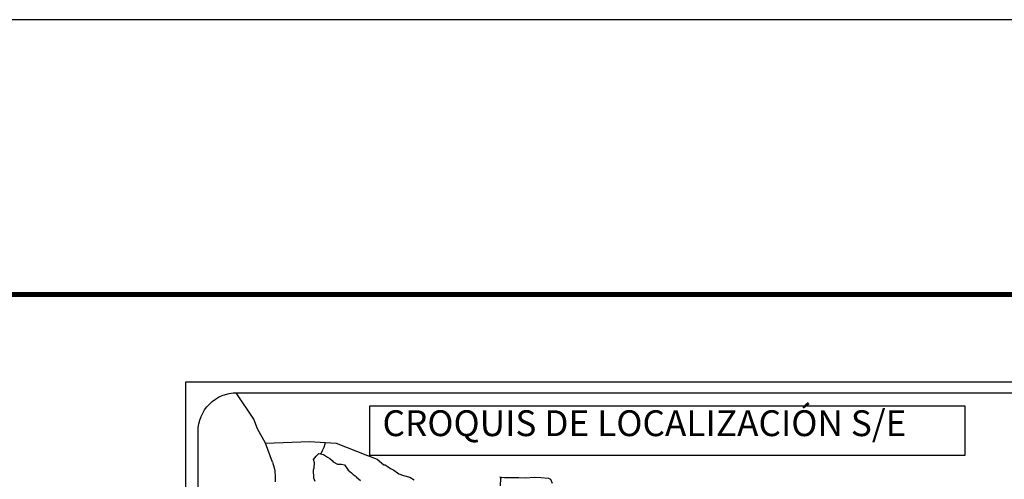
# Model space of a CAD drawing. Units: millimetres. Extents: x 515101 to 518101, y 2332137 to 2334387.
# Drawn here: x 517511 to 517893, y 2334209 to 2334387 of the extents above; entities that cross this region are included whole.
import ezdxf

# ---------------------------------------------------------------- set-up
doc = ezdxf.new("R2010")
doc.units = ezdxf.units.MM
doc.header["$LTSCALE"] = 50
for name, color, linetype in [('MARGEN', 7, 'Continuous'), ('PIE_DE_PLANO', 7, 'Continuous'), ('SOLAPA', 7, 'Continuous'), ('TEXTOS', 7, 'Continuous')]:
    doc.layers.add(name, color=color, linetype=linetype)
doc.styles.add('ROMANS', font='romans.shx')

# ---------------------------------------------------------------- blocks, each defined once
blk = doc.blocks.new('ARQ_MARG')
at = {"layer": 'DEFPOINTS'}
blk.add_lwpolyline([(0, 0), (1, 0), (1, 1), (0, 1)], close=True, dxfattribs=at)

msp = doc.modelspace()

# ---------------------------------------------------------------- linework, layer by layer
at = {"color": 7, "linetype": 'Continuous'}
for points in [[(517606.63, 2334222.68), (517603.55, 2334228.17), (517602.1, 2334231.93), (517595.26, 2334242.19)], [(517609.37, 2334215.32), (517606.63, 2334222.68), (517623.66, 2334223.29), (517633.99, 2334222.68), (517646.15, 2334217.82), (517649.92, 2334216.41)], [(517628.14, 2334218.44), (517628.71, 2334219.84), (517629.37, 2334221.09), (517629.78, 2334222.4), (517629.87, 2334222.9)], [(517649.92, 2334216.41), (517652.43, 2334214.25), (517653.04, 2334214.25), (517654.2, 2334213.51), (517655.07, 2334212.83), (517656.35, 2334212.22), (517657.76, 2334211.11), (517658.32, 2334210.8), (517660.15, 2334210.18), (517662.48, 2334209.51), (517664.2, 2334208.4)], [(517697.65, 2334206.15), (517697.82, 2334208.92), (517698.07, 2334209.36), (517697.39, 2334209.48), (517699.17, 2334209.42), (517702.23, 2334209.36), (517704.68, 2334209.3), (517707.5, 2334209.18), (517710.74, 2334209.49), (517713.25, 2334209.31), (517716.25, 2334209.13), (517717.06, 2334208.7), (517717.61, 2334207.22)]]:
    msp.add_lwpolyline(points, dxfattribs=at)
at = {"color": 5, "linetype": 'Continuous'}
for points in [[(517625.92, 2334207.75), (517625.36, 2334209.04), (517625.42, 2334210.46), (517625.42, 2334210.46), (517625.24, 2334210.83), (517625.18, 2334211.33), (517625.3, 2334212.31), (517625.55, 2334213.11), (517625.6, 2334215.02), (517625.3, 2334216.38), (517626.27, 2334217.68), (517627.31, 2334218.6), (517629.09, 2334218.24), (517630.62, 2334217.25), (517631.54, 2334216.76), (517632.46, 2334215.89), (517632.83, 2334215.47), (517634.49, 2334214.48), (517636.02, 2334214.54), (517637.24, 2334214.23), (517638.4, 2334212.57), (517638.71, 2334212.26), (517639.94, 2334211.21), (517640.61, 2334210.54), (517641.78, 2334209.73), (517641.9, 2334209.43), (517643.43, 2334208.19)], [(517609.37, 2334215.32), (517609.98, 2334213.16), (517610.24, 2334211.99), (517610.36, 2334209.65), (517610.36, 2334207.67)]]:
    msp.add_lwpolyline(points, dxfattribs=at)
at = {"layer": 'MARGEN', "color": 7, "linetype": 'Continuous', "const_width": 2}
msp.add_lwpolyline([(515185.74, 2334280.24), (518000.55, 2334280.24)], dxfattribs=at)
at = {"layer": 'PIE_DE_PLANO', "color": 7}
msp.add_lwpolyline([(517647.01, 2334237.06), (517647.01, 2334237.06), (517877.48, 2334237.06), (517877.48, 2334237.06), (517877.48, 2334217.92), (517877.48, 2334217.92), (517647.01, 2334217.92), (517647.01, 2334217.92)], close=True, dxfattribs=at)
at = {"layer": 'SOLAPA', "color": 7}
for p, q in [((517575.83, 2332244.26), (517575.83, 2334246.39)), ((517575.83, 2334246.39), (517968.69, 2334246.39))]:
    msp.add_line(p, q, dxfattribs=at)
msp.add_lwpolyline([(517580.58, 2334227.2, -0.414214), (517595.58, 2334242.2), (517950.3, 2334242.2, -0.414214), (517965.3, 2334227.2), (517965.3, 2333706.45, -0.414214), (517950.3, 2333691.45), (517595.58, 2333691.45, -0.414214), (517580.58, 2333706.45)], format="xyb", close=True, dxfattribs=at)

# ---------------------------------------------------------------- block references
at = {"layer": 'DEFPOINTS', "xscale": 3000, "yscale": 2250, "zscale": 3000}
msp.add_blockref('ARQ_MARG', (515101.43, 2332136.65), dxfattribs=at)

# ---------------------------------------------------------------- texts
at = {"layer": 'TEXTOS', "color": 7, "insert": (517651.96, 2334235.38), "char_height": 10, "width": 263.2414, "attachment_point": 1, "style": 'ROMANS'}
msp.add_mtext('\\fArial|b0|i0|c0|p34;CROQUIS DE LOCALIZACIÓN S/E', dxfattribs=at)

doc.saveas('drawing.dxf')
